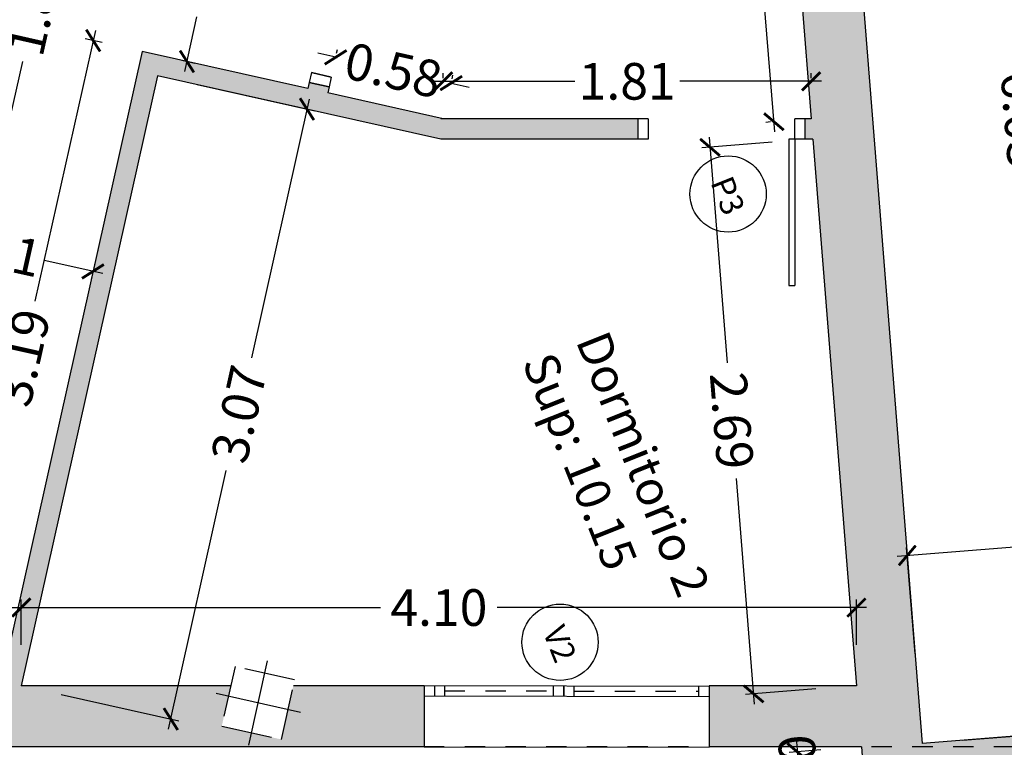
# Model space of a CAD drawing. Units: millimetres. Extents: x -5384 to 505, y -2040 to 815.
# Drawn here: x -2625 to -2620, y -765 to -762 of the extents above; entities that cross this region are included whole.
import ezdxf
from ezdxf.enums import TextEntityAlignment as Align

# ---------------------------------------------------------------- set-up
doc = ezdxf.new("R2010")
doc.units = ezdxf.units.MM
doc.linetypes.add('1C', pattern=[0.17, 0.1, -0.07])
doc.linetypes.add('HIDDEN', pattern=[0.375, 0.25, -0.125])
for name, color, linetype in [('Carpinteria', 32, 'Continuous'), ('COTAS', 7, 'Continuous'), ('especificaciones', 25, 'Continuous'), ('Muro', 4, 'Continuous'), ('MUROS', 3, 'Continuous'), ('pilares', 11, 'HIDDEN'), ('RELLENO', 253, 'Continuous'), ('TEXTO', 7, 'Continuous')]:
    doc.layers.add(name, color=color, linetype=linetype)
doc.styles.add('CKSTANDARD', font='arial.ttf')
doc.styles.add('Estilo1', font='arial.ttf')
doc.styles.get("Standard").update_dxf_attribs({"font": 'arial.ttf'})
doc.dimstyles.new('$RECOVER_200505093426-1', dxfattribs={"dimtxt": 0.18, "dimasz": 0.18, "dimexe": 0.18, "dimexo": 0.0625, "dimgap": 0.09, "dimtad": 0, "dimtih": 1, "dimtoh": 1, "dimdec": 4, "dimzin": 0, "dimdsep": 46, "dimtxsty": 'Standard', "dimcen": 0.09, "dimadec": 0, "dimazin": 0, "dimtfac": 1, "dimtdec": 4, "dimtofl": 0, "dimtmove": 0, "dimatfit": 3, "dimfxl": 1, "dimtolj": 1, "dimtzin": 0, "dimarcsym": 0})

# ---------------------------------------------------------------- blocks, each defined once
blk = doc.blocks.new('_ARCHTICK')
at = {"color": 0, "linetype": 'ByBlock', "ltscale": 0.05, "const_width": 0.15}
blk.add_lwpolyline([(-0.5, -0.5), (0.5, 0.5)], dxfattribs=at)
blk = doc.blocks.new('*D9028')
at = {"layer": 'COTAS', "color": 8, "lineweight": -2, "transparency": 16777216}
for p, q in [((-2629.0499, -765.4192), (-2629.0499, -767.529)), ((-2592.4154, -765.4192), (-2592.4154, -767.529)), ((-2629.0999, -767.489), (-2611.0863, -767.489)), ((-2592.3654, -767.489), (-2610.379, -767.489))]:
    blk.add_line(p, q, dxfattribs=at)
at = {"layer": 'Defpoints', "color": 0, "transparency": 16777216}
for p in [(-2629.0499, -765.2192), (-2592.4154, -765.2192), (-2629.0499, -767.489)]:
    blk.add_point(p, dxfattribs=at)
at = {"layer": 'COTAS', "color": 8, "lineweight": -2, "transparency": 16777216, "xscale": 0.09, "yscale": 0.09, "zscale": 0.09, "rotation": 180}
blk.add_blockref('_ARCHTICK', (-2629.0499, -767.489), dxfattribs=at)
at = {"layer": 'COTAS', "color": 8, "lineweight": -2, "transparency": 16777216, "xscale": 0.09, "yscale": 0.09, "zscale": 0.09}
blk.add_blockref('_ARCHTICK', (-2592.4154, -767.489), dxfattribs=at)
at = {"layer": 'COTAS', "color": 6, "transparency": 16777216, "insert": (-2610.7326, -767.489), "char_height": 0.18, "attachment_point": 5, "style": 'CKSTANDARD'}
blk.add_mtext('\\A1;36.63', dxfattribs=at)
blk = doc.blocks.new('*D9071')
at = {"layer": 'COTAS', "color": 8, "lineweight": -2, "transparency": 16777216}
for p, q in [((-2620.417, -759.0833), (-2620.1955, -761.8555)), ((-2620.9472, -759.1758), (-2620.3732, -759.1299)), ((-2619.9288, -765.1946), (-2620.1503, -762.4223)), ((-2620.467, -765.1874), (-2619.8929, -765.1416))]:
    blk.add_line(p, q, dxfattribs=at)
at = {"layer": 'Defpoints', "color": 0, "transparency": 16777216}
for p in [(-2620.413, -759.1331), (-2621.1466, -759.1917), (-2620.6663, -765.2033)]:
    blk.add_point(p, dxfattribs=at)
at = {"layer": 'COTAS', "color": 8, "lineweight": -2, "transparency": 16777216, "xscale": 0.09, "yscale": 0.09, "zscale": 0.09}
for p, rotation in [((-2620.413, -759.1331), 94.56775504462426), ((-2619.9328, -765.1447), 274.5677550446243)]:
    blk.add_blockref('_ARCHTICK', p, dxfattribs=dict(at, rotation=rotation))
at = {"layer": 'COTAS', "color": 6, "transparency": 16777216, "insert": (-2620.1729, -762.1389), "char_height": 0.18, "attachment_point": 5, "rotation": 274.5678, "style": 'CKSTANDARD'}
blk.add_mtext('\\A1;6.03', dxfattribs=at)
blk = doc.blocks.new('*D9073')
at = {"layer": 'COTAS', "color": 8, "lineweight": -2, "transparency": 16777216}
for p, q in [((-2617.1446, -764.4787), (-2617.1864, -763.9553)), ((-2617.1334, -763.9912), (-2618.6789, -764.1146)), ((-2620.79, -764.2833), (-2619.2445, -764.1598)), ((-2620.7015, -764.7629), (-2620.7433, -764.2395))]:
    blk.add_line(p, q, dxfattribs=at)
at = {"layer": 'Defpoints', "color": 0, "transparency": 16777216}
for p in [(-2617.1832, -763.9952), (-2617.1287, -764.6781), (-2620.6856, -764.9623)]:
    blk.add_point(p, dxfattribs=at)
at = {"layer": 'COTAS', "color": 8, "lineweight": -2, "transparency": 16777216, "xscale": 0.09, "yscale": 0.09, "zscale": 0.09}
for p, rotation in [((-2617.1832, -763.9952), 4.567755044631044), ((-2620.7402, -764.2793), 184.567755044631)]:
    blk.add_blockref('_ARCHTICK', p, dxfattribs=dict(at, rotation=rotation))
at = {"layer": 'COTAS', "color": 6, "transparency": 16777216, "insert": (-2618.9617, -764.1372), "char_height": 0.18, "attachment_point": 5, "rotation": 4.5678, "style": 'CKSTANDARD'}
blk.add_mtext('\\A1;3.57', dxfattribs=at)
blk = doc.blocks.new('*D9079')
at = {"layer": 'COTAS', "color": 8, "lineweight": -2, "transparency": 16777216}
for p, q in [((-2626.2431, -765.4219), (-2626.2449, -766.284)), ((-2623.1148, -765.4192), (-2623.1166, -766.2906)), ((-2626.2948, -766.2439), (-2624.9644, -766.2467)), ((-2623.0666, -766.2507), (-2624.397, -766.2479))]:
    blk.add_line(p, q, dxfattribs=at)
at = {"layer": 'Defpoints', "color": 0, "transparency": 16777216}
for p in [(-2626.2427, -765.2219), (-2623.1144, -765.2192), (-2623.1166, -766.2506)]:
    blk.add_point(p, dxfattribs=at)
at = {"layer": 'COTAS', "color": 8, "lineweight": -2, "transparency": 16777216, "xscale": 0.09, "yscale": 0.09, "zscale": 0.09}
for p, rotation in [((-2626.2448, -766.244), 179.8796764715878), ((-2623.1166, -766.2506), 359.8796764715878)]:
    blk.add_blockref('_ARCHTICK', p, dxfattribs=dict(at, rotation=rotation))
at = {"layer": 'COTAS', "color": 6, "transparency": 16777216, "insert": (-2624.6807, -766.2473), "char_height": 0.18, "attachment_point": 5, "rotation": 359.8797, "style": 'CKSTANDARD'}
blk.add_mtext('\\A1;3.13', dxfattribs=at)
blk = doc.blocks.new('*D9080')
at = {"layer": 'COTAS', "color": 8, "lineweight": -2, "transparency": 16777216}
for p, q in [((-2623.1148, -765.4192), (-2623.1166, -766.2906)), ((-2621.7142, -765.4192), (-2621.716, -766.2935)), ((-2623.1666, -766.2505), (-2622.6912, -766.2515)), ((-2621.6659, -766.2536), (-2622.1412, -766.2526))]:
    blk.add_line(p, q, dxfattribs=at)
at = {"layer": 'Defpoints', "color": 0, "transparency": 16777216}
for p in [(-2623.1144, -765.2192), (-2621.7138, -765.2192), (-2621.7159, -766.2535)]:
    blk.add_point(p, dxfattribs=at)
at = {"layer": 'COTAS', "color": 8, "lineweight": -2, "transparency": 16777216, "xscale": 0.09, "yscale": 0.09, "zscale": 0.09}
for p, rotation in [((-2623.1166, -766.2506), 179.8796764715878), ((-2621.7159, -766.2535), 359.8796764715878)]:
    blk.add_blockref('_ARCHTICK', p, dxfattribs=dict(at, rotation=rotation))
at = {"layer": 'COTAS', "color": 6, "transparency": 16777216, "insert": (-2622.4162, -766.2521), "char_height": 0.18, "attachment_point": 5, "rotation": 359.8797, "style": 'CKSTANDARD'}
blk.add_mtext('\\A1;1.40', dxfattribs=at)
blk = doc.blocks.new('*D9081')
at = {"layer": 'COTAS', "color": 8, "lineweight": -2, "transparency": 16777216}
for p, q in [((-2621.7142, -765.4192), (-2621.716, -766.2935)), ((-2620.9664, -765.4192), (-2620.9683, -766.2951)), ((-2621.7659, -766.2534), (-2621.6265, -766.2537)), ((-2620.9182, -766.2552), (-2621.0576, -766.2549))]:
    blk.add_line(p, q, dxfattribs=at)
at = {"layer": 'Defpoints', "color": 0, "transparency": 16777216}
for p in [(-2621.7138, -765.2192), (-2620.966, -765.2192), (-2620.9682, -766.2551)]:
    blk.add_point(p, dxfattribs=at)
at = {"layer": 'COTAS', "color": 8, "lineweight": -2, "transparency": 16777216, "xscale": 0.09, "yscale": 0.09, "zscale": 0.09}
for p, rotation in [((-2621.7159, -766.2535), 179.8796764715878), ((-2620.9682, -766.2551), 359.8796764715878)]:
    blk.add_blockref('_ARCHTICK', p, dxfattribs=dict(at, rotation=rotation))
at = {"layer": 'COTAS', "color": 6, "transparency": 16777216, "insert": (-2621.3421, -766.2543), "char_height": 0.18, "attachment_point": 5, "rotation": 359.8797, "style": 'CKSTANDARD'}
blk.add_mtext('\\A1;0.75', dxfattribs=at)
blk = doc.blocks.new('*D9085')
at = {"layer": 'COTAS', "color": 8, "lineweight": -2, "transparency": 16777216}
for p, q in [((-2621.2848, -765.1945), (-2621.2523, -765.6013)), ((-2621.1654, -765.2351), (-2621.3207, -765.2475)), ((-2621.1408, -765.5422), (-2621.2962, -765.5546))]:
    blk.add_line(p, q, dxfattribs=at)
at = {"layer": 'Defpoints', "color": 0, "transparency": 16777216}
for p in [(-2620.966, -765.2192), (-2621.2563, -765.5514), (-2620.9415, -765.5263)]:
    blk.add_point(p, dxfattribs=at)
at = {"layer": 'COTAS', "color": 8, "lineweight": -2, "transparency": 16777216, "xscale": 0.09, "yscale": 0.09, "zscale": 0.09}
for p, rotation in [((-2621.2808, -765.2443), 94.56775504460424), ((-2621.2563, -765.5514), 274.5677550446043)]:
    blk.add_blockref('_ARCHTICK', p, dxfattribs=dict(at, rotation=rotation))
at = {"layer": 'COTAS', "color": 6, "transparency": 16777216, "insert": (-2621.2686, -765.3979), "char_height": 0.18, "attachment_point": 5, "rotation": 274.5678, "style": 'CKSTANDARD'}
blk.add_mtext('\\A1;0.31', dxfattribs=at)
blk = doc.blocks.new('*D9203')
at = {"layer": 'COTAS', "color": 8, "lineweight": -2, "transparency": 16777216}
for p, q in [((-2625.7001, -762.5599), (-2625.7322, -762.7037)), ((-2625.7723, -762.6538), (-2625.4847, -762.718)), ((-2624.719, -762.7789), (-2624.7511, -762.9228)), ((-2624.6936, -762.8946), (-2624.9812, -762.8304))]:
    blk.add_line(p, q, dxfattribs=at)
at = {"layer": 'Defpoints', "color": 0, "transparency": 16777216}
for p in [(-2625.6565, -762.3647), (-2624.6754, -762.5837), (-2624.7424, -762.8837)]:
    blk.add_point(p, dxfattribs=at)
at = {"layer": 'COTAS', "color": 8, "lineweight": -2, "transparency": 16777216, "xscale": 0.09, "yscale": 0.09, "zscale": 0.09}
for p, rotation in [((-2625.7235, -762.6647), 167.414317713094), ((-2624.7424, -762.8837), 347.414317713094)]:
    blk.add_blockref('_ARCHTICK', p, dxfattribs=dict(at, rotation=rotation))
at = {"layer": 'COTAS', "color": 6, "transparency": 16777216, "insert": (-2625.2329, -762.7742), "char_height": 0.18, "attachment_point": 5, "rotation": 347.4143, "style": 'CKSTANDARD'}
blk.add_mtext('\\A1;1.01', dxfattribs=at)
blk = doc.blocks.new('*D9205')
at = {"layer": 'COTAS', "color": 8, "lineweight": -2, "transparency": 16777216}
for p, q in [((-2625.0641, -760.6532), (-2624.7883, -760.7156)), ((-2624.8163, -760.658), (-2624.9653, -761.3164)), ((-2625.2358, -762.5112), (-2625.0867, -761.8528)), ((-2625.4615, -762.4088), (-2625.1857, -762.4712))]:
    blk.add_line(p, q, dxfattribs=at)
at = {"layer": 'Defpoints', "color": 0, "transparency": 16777216}
for p in [(-2625.2591, -760.6091), (-2624.8273, -760.7068), (-2625.6565, -762.3647)]:
    blk.add_point(p, dxfattribs=at)
at = {"layer": 'COTAS', "color": 8, "lineweight": -2, "transparency": 16777216, "xscale": 0.09, "yscale": 0.09, "zscale": 0.09}
for p, rotation in [((-2624.8273, -760.7068), 77.24552232520658), ((-2625.2247, -762.4624), 257.2455223252065)]:
    blk.add_blockref('_ARCHTICK', p, dxfattribs=dict(at, rotation=rotation))
at = {"layer": 'COTAS', "color": 6, "transparency": 16777216, "insert": (-2625.026, -761.5846), "char_height": 0.18, "attachment_point": 5, "rotation": 77.2455, "style": 'CKSTANDARD'}
blk.add_mtext('\\A1;1.80', dxfattribs=at)
blk = doc.blocks.new('*D9206')
at = {"layer": 'COTAS', "color": 8, "lineweight": -2, "transparency": 16777216}
for p, q in [((-2624.0515, -760.8275), (-2624.1114, -761.0959)), ((-2624.088, -760.8705), (-2624.0233, -760.885)), ((-2624.2912, -761.901), (-2624.2312, -761.6326)), ((-2624.3059, -761.8465), (-2624.2412, -761.8609))]:
    blk.add_line(p, q, dxfattribs=at)
at = {"layer": 'Defpoints', "color": 0, "transparency": 16777216}
for p in [(-2624.2832, -760.827), (-2624.0624, -760.8763), (-2624.5011, -761.8029)]:
    blk.add_point(p, dxfattribs=at)
at = {"layer": 'COTAS', "color": 8, "lineweight": -2, "transparency": 16777216, "xscale": 0.09, "yscale": 0.09, "zscale": 0.09}
for p, rotation in [((-2624.0624, -760.8763), 77.41431771304335), ((-2624.2803, -761.8522), 257.4143177130434)]:
    blk.add_blockref('_ARCHTICK', p, dxfattribs=dict(at, rotation=rotation))
at = {"layer": 'COTAS', "color": 6, "transparency": 16777216, "insert": (-2624.1713, -761.3642), "char_height": 0.18, "attachment_point": 5, "rotation": 77.4143, "style": 'CKSTANDARD'}
blk.add_mtext('\\A1;1.00', dxfattribs=at)
blk = doc.blocks.new('*D9208')
at = {"layer": 'COTAS', "color": 8, "lineweight": -2, "transparency": 16777216}
for p, q in [((-2624.7301, -761.7006), (-2625.027, -763.0304)), ((-2624.6963, -761.7594), (-2624.78, -761.7407)), ((-2625.4476, -764.9144), (-2625.1507, -763.5846)), ((-2625.392, -764.8756), (-2625.4758, -764.8569))]:
    blk.add_line(p, q, dxfattribs=at)
at = {"layer": 'Defpoints', "color": 0, "transparency": 16777216}
for p in [(-2624.5011, -761.8029), (-2625.4367, -764.8656), (-2625.1968, -764.9192)]:
    blk.add_point(p, dxfattribs=at)
at = {"layer": 'COTAS', "color": 8, "lineweight": -2, "transparency": 16777216, "xscale": 0.09, "yscale": 0.09, "zscale": 0.09}
for p, rotation in [((-2624.741, -761.7494), 77.4143177130459), ((-2625.4367, -764.8656), 257.4143177130459)]:
    blk.add_blockref('_ARCHTICK', p, dxfattribs=dict(at, rotation=rotation))
at = {"layer": 'COTAS', "color": 6, "transparency": 16777216, "insert": (-2625.0889, -763.3075), "char_height": 0.18, "attachment_point": 5, "rotation": 77.4143, "style": 'CKSTANDARD'}
blk.add_mtext('\\A1;3.19', dxfattribs=at)
blk = doc.blocks.new('*D9213')
at = {"layer": 'COTAS', "color": 8, "lineweight": -2, "transparency": 16777216}
for p, q in [((-2621.6364, -759.1353), (-2621.5367, -760.3822)), ((-2621.6486, -759.1864), (-2621.6723, -759.1883)), ((-2621.3917, -762.1979), (-2621.4913, -760.951)), ((-2621.4119, -762.1494), (-2621.4355, -762.1512))]:
    blk.add_line(p, q, dxfattribs=at)
at = {"layer": 'Defpoints', "color": 0, "transparency": 16777216}
for p in [(-2621.6324, -759.1851), (-2621.4493, -759.1705), (-2621.2125, -762.1334)]:
    blk.add_point(p, dxfattribs=at)
at = {"layer": 'COTAS', "color": 8, "lineweight": -2, "transparency": 16777216, "xscale": 0.09, "yscale": 0.09, "zscale": 0.09}
for p, rotation in [((-2621.6324, -759.1851), 94.56775504464092), ((-2621.3957, -762.1481), 274.5677550446409)]:
    blk.add_blockref('_ARCHTICK', p, dxfattribs=dict(at, rotation=rotation))
at = {"layer": 'COTAS', "color": 6, "transparency": 16777216, "insert": (-2621.514, -760.6666), "char_height": 0.18, "attachment_point": 5, "rotation": 274.5678, "style": 'CKSTANDARD'}
blk.add_mtext('\\A1;2.97', dxfattribs=at)
blk = doc.blocks.new('*D9214')
at = {"layer": 'COTAS', "color": 8, "lineweight": -2, "transparency": 16777216}
for p, q in [((-2623.0208, -761.9334), (-2623.0208, -761.9096)), ((-2621.2125, -761.9334), (-2621.2125, -761.9096)), ((-2623.0708, -761.9496), (-2622.3746, -761.9496)), ((-2621.1625, -761.9496), (-2621.8587, -761.9496))]:
    blk.add_line(p, q, dxfattribs=at)
at = {"layer": 'Defpoints', "color": 0, "transparency": 16777216}
for p in [(-2621.2125, -761.9496), (-2623.0208, -762.1334), (-2621.2125, -762.1334)]:
    blk.add_point(p, dxfattribs=at)
at = {"layer": 'COTAS', "color": 8, "lineweight": -2, "transparency": 16777216, "xscale": 0.09, "yscale": 0.09, "zscale": 0.09, "rotation": 180}
blk.add_blockref('_ARCHTICK', (-2623.0208, -761.9496), dxfattribs=at)
at = {"layer": 'COTAS', "color": 8, "lineweight": -2, "transparency": 16777216, "xscale": 0.09, "yscale": 0.09, "zscale": 0.09}
blk.add_blockref('_ARCHTICK', (-2621.2125, -761.9496), dxfattribs=at)
at = {"layer": 'COTAS', "color": 6, "transparency": 16777216, "insert": (-2622.1167, -761.9496), "char_height": 0.18, "attachment_point": 5, "style": 'CKSTANDARD'}
blk.add_mtext('\\A1;1.81', dxfattribs=at)
blk = doc.blocks.new('*D9216')
at = {"layer": 'COTAS', "color": 8, "lineweight": -2, "transparency": 16777216}
for p, q in [((-2623.5493, -761.8316), (-2623.6371, -761.812)), ((-2623.5448, -761.8115), (-2623.5405, -761.7926)), ((-2623.5493, -761.8316), (-2623.5426, -761.8331)), ((-2622.9772, -761.9382), (-2622.973, -761.9193)), ((-2622.9817, -761.9583), (-2622.9883, -761.9569)), ((-2622.9817, -761.9583), (-2622.8939, -761.9779))]:
    blk.add_line(p, q, dxfattribs=at)
at = {"layer": 'Defpoints', "color": 0, "transparency": 16777216}
for p in [(-2623.5493, -761.8316), (-2623.5884, -762.0067), (-2623.0208, -762.1334)]:
    blk.add_point(p, dxfattribs=at)
at = {"layer": 'COTAS', "color": 8, "lineweight": -2, "transparency": 16777216, "xscale": 0.09, "yscale": 0.09, "zscale": 0.09}
for p, rotation in [((-2623.5493, -761.8316), 347.4143177130456), ((-2622.9817, -761.9583), 167.4143177130456)]:
    blk.add_blockref('_ARCHTICK', p, dxfattribs=dict(at, rotation=rotation))
at = {"layer": 'COTAS', "color": 6, "transparency": 16777216, "insert": (-2623.2655, -761.895), "char_height": 0.18, "attachment_point": 5, "rotation": 347.4143, "style": 'CKSTANDARD'}
blk.add_mtext('\\A1;0.58', dxfattribs=at)
blk = doc.blocks.new('*D9217')
at = {"layer": 'COTAS', "color": 8, "lineweight": -2, "transparency": 16777216}
for p, q in [((-2624.2301, -761.9659), (-2623.6514, -762.0951)), ((-2623.6796, -762.0376), (-2623.9632, -763.3079)), ((-2624.3705, -765.132), (-2624.0869, -763.8617)), ((-2624.8991, -764.9628), (-2624.3205, -765.0919))]:
    blk.add_line(p, q, dxfattribs=at)
at = {"layer": 'Defpoints', "color": 0, "transparency": 16777216}
for p in [(-2624.4253, -761.9223), (-2623.6905, -762.0864), (-2625.0943, -764.9192)]:
    blk.add_point(p, dxfattribs=at)
at = {"layer": 'COTAS', "color": 8, "lineweight": -2, "transparency": 16777216, "xscale": 0.09, "yscale": 0.09, "zscale": 0.09}
for p, rotation in [((-2623.6905, -762.0864), 77.41431771299865), ((-2624.3596, -765.0832), 257.4143177129986)]:
    blk.add_blockref('_ARCHTICK', p, dxfattribs=dict(at, rotation=rotation))
at = {"layer": 'COTAS', "color": 6, "transparency": 16777216, "insert": (-2624.025, -763.5848), "char_height": 0.18, "attachment_point": 5, "rotation": 77.4143, "style": 'CKSTANDARD'}
blk.add_mtext('\\A1;3.07', dxfattribs=at)
blk = doc.blocks.new('*D9218')
at = {"layer": 'COTAS', "color": 8, "lineweight": -2, "transparency": 16777216}
for p, q in [((-2621.4039, -762.2494), (-2621.7497, -762.277)), ((-2621.7138, -762.2239), (-2621.6253, -763.3321)), ((-2621.4913, -765.0094), (-2621.5798, -763.9013)), ((-2621.1894, -764.9351), (-2621.5351, -764.9627))]:
    blk.add_line(p, q, dxfattribs=at)
at = {"layer": 'Defpoints', "color": 0, "transparency": 16777216}
for p in [(-2621.2046, -762.2334), (-2621.7098, -762.2738), (-2620.99, -764.9192)]:
    blk.add_point(p, dxfattribs=at)
at = {"layer": 'COTAS', "color": 8, "lineweight": -2, "transparency": 16777216, "xscale": 0.09, "yscale": 0.09, "zscale": 0.09}
for p, rotation in [((-2621.7098, -762.2738), 94.5677550446315), ((-2621.4952, -764.9595), 274.5677550446315)]:
    blk.add_blockref('_ARCHTICK', p, dxfattribs=dict(at, rotation=rotation))
at = {"layer": 'COTAS', "color": 6, "transparency": 16777216, "insert": (-2621.6025, -763.6167), "char_height": 0.18, "attachment_point": 5, "rotation": 274.5678, "style": 'CKSTANDARD'}
blk.add_mtext('\\A1;2.69', dxfattribs=at)
blk = doc.blocks.new('*D9219')
at = {"layer": 'COTAS', "color": 8, "lineweight": -2, "transparency": 16777216}
for p, q in [((-2625.1443, -764.5352), (-2623.3293, -764.5352)), ((-2625.0943, -764.7192), (-2625.0943, -764.4952)), ((-2620.94, -764.5352), (-2622.7551, -764.5352)), ((-2620.99, -764.7192), (-2620.99, -764.4952))]:
    blk.add_line(p, q, dxfattribs=at)
at = {"layer": 'Defpoints', "color": 0, "transparency": 16777216}
for p in [(-2620.99, -764.5352), (-2625.0943, -764.9192), (-2620.99, -764.9192)]:
    blk.add_point(p, dxfattribs=at)
at = {"layer": 'COTAS', "color": 8, "lineweight": -2, "transparency": 16777216, "xscale": 0.09, "yscale": 0.09, "zscale": 0.09, "rotation": 180}
blk.add_blockref('_ARCHTICK', (-2625.0943, -764.5352), dxfattribs=at)
at = {"layer": 'COTAS', "color": 8, "lineweight": -2, "transparency": 16777216, "xscale": 0.09, "yscale": 0.09, "zscale": 0.09}
blk.add_blockref('_ARCHTICK', (-2620.99, -764.5352), dxfattribs=at)
at = {"layer": 'COTAS', "color": 6, "transparency": 16777216, "insert": (-2623.0422, -764.5352), "char_height": 0.18, "attachment_point": 5, "style": 'CKSTANDARD'}
blk.add_mtext('\\A1;4.10', dxfattribs=at)

msp = doc.modelspace()

# ---------------------------------------------------------------- hatches: boundary and pattern name
at = {"layer": 'RELLENO'}
h = msp.add_hatch(color=256, dxfattribs=at)
h.dxf.hatch_style = 1
h.paths.add_polyline_path([(-2618.8027, -756.2815), (-2619.1017, -756.3054), (-2619.3223, -753.5446), (-2619.2348, -753.1526), (-2619.5275, -753.0872), (-2619.7247, -753.9704), (-2619.89, -754.0222), (-2619.8002, -754.3085), (-2619.568, -754.2357), (-2619.4087, -756.2296), (-2620.8178, -756.3422), (-2621.0338, -757.3099), (-2621.014, -757.3143), (-2620.8291, -756.4846), (-2620.7706, -756.4977), (-2620.9555, -757.3273), (-2620.9362, -757.3316), (-2620.7363, -756.436), (-2619.4007, -756.3293), (-2619.3365, -757.134), (-2619.0374, -757.1101), (-2618.9094, -758.712), (-2621.2868, -758.902), (-2621.1292, -758.196), (-2621.2268, -758.1743), (-2621.4493, -759.1705), (-2621.2125, -762.1334), (-2621.2424, -762.1334), (-2621.2424, -762.2334), (-2621.2046, -762.2334), (-2620.99, -764.9192), (-2621.7138, -764.9192), (-2621.7144, -765.2192), (-2620.966, -765.2192), (-2620.9415, -765.5263), (-2619.3284, -765.3974), (-2619.3522, -765.0984), (-2620.6663, -765.2033), (-2621.1466, -759.1917), (-2618.6862, -758.9951), (-2618.5409, -760.8131), (-2618.4413, -760.8052)])
h.paths.add_polyline_path([(-2619.1118, -756.7683), (-2619.128, -756.565), (-2618.837, -756.5417), (-2618.8207, -756.7451)], flags=16)
h.paths.add_polyline_path([(-2619.1417, -756.7707), (-2619.2902, -756.7826), (-2619.3065, -756.5792), (-2619.1579, -756.5673)], flags=16)
h.paths.add_polyline_path([(-2619.3031, -756.5237), (-2619.315, -756.3742), (-2618.8562, -756.3375), (-2618.8442, -756.487)], flags=16)
h.paths.add_polyline_path([(-2618.9541, -756.429, -1), (-2618.9356, -756.4755, -1)], flags=0)
h.paths.add_polyline_path([(-2618.889, -756.4238, -1), (-2618.8705, -756.4703, -1)], flags=0)
h.paths.add_polyline_path([(-2619.0192, -756.4342, -1), (-2619.0007, -756.4807, -1)], flags=0)
h.paths.add_polyline_path([(-2619.0843, -756.4394, -1), (-2619.0658, -756.4859, -1)], flags=0)
h.paths.add_polyline_path([(-2619.1494, -756.4446, -1), (-2619.1309, -756.4911, -1)], flags=0)
h.paths.add_polyline_path([(-2619.2145, -756.4498, -1), (-2619.196, -756.4963, -1)], flags=0)
h.paths.add_polyline_path([(-2619.2796, -756.4551, -1), (-2619.2611, -756.5015, -1)], flags=0)
h.paths.add_polyline_path([(-2618.9592, -756.3646, -1), (-2618.9407, -756.411, -1)], flags=0)
h.paths.add_polyline_path([(-2618.8941, -756.3594, -1), (-2618.8756, -756.4058, -1)], flags=0)
h.paths.add_polyline_path([(-2619.0243, -756.3698, -1), (-2619.0058, -756.4162, -1)], flags=0)
h.paths.add_polyline_path([(-2619.0894, -756.375, -1), (-2619.0709, -756.4214, -1)], flags=0)
h.paths.add_polyline_path([(-2619.1545, -756.3802, -1), (-2619.136, -756.4266, -1)], flags=0)
h.paths.add_polyline_path([(-2619.2196, -756.3854, -1), (-2619.2011, -756.4318, -1)], flags=0)
h.paths.add_polyline_path([(-2619.2848, -756.3906, -1), (-2619.2662, -756.437, -1)], flags=0)
h.paths.add_polyline_path([(-2619.1707, -756.3074), (-2619.3202, -756.3189), (-2619.3317, -756.1693), (-2619.1822, -756.1578)], flags=16)
h.paths.add_polyline_path([(-2619.2641, -756.2003, -1), (-2619.2322, -756.2804, -1)], flags=0)
h = msp.add_hatch(color=256, dxfattribs=at)
h.dxf.hatch_style = 1
h.paths.add_polyline_path([(-2623.1144, -765.2192), (-2623.1138, -764.9192), (-2623.7574, -764.9192), (-2623.8163, -765.1834), (-2624.1091, -765.118), (-2624.0647, -764.9192), (-2625.0943, -764.9192), (-2624.4253, -761.9223), (-2623.0318, -762.2334), (-2622.0631, -762.2334), (-2622.0631, -762.1334), (-2623.0208, -762.1334), (-2623.5884, -762.0067), (-2623.5818, -761.9773), (-2623.6794, -761.9555), (-2623.6859, -761.9849), (-2624.5011, -761.8029), (-2625.1968, -764.9192), (-2626.242, -764.9192), (-2626.2427, -765.2192)])

# ---------------------------------------------------------------- linework, layer by layer
for p, q in [((-2623.9763, -765.2113), (-2623.8838, -764.7972)), ((-2623.723, -765.0505), (-2624.1371, -764.9581))]:
    msp.add_line(p, q)
at = {"layer": 'Carpinteria'}
for p, q in [((-2623.6685, -761.9067), (-2623.6794, -761.9555)), ((-2623.6685, -761.9067), (-2623.6794, -761.9555)), ((-2623.6685, -761.9067), (-2623.5709, -761.9285)), ((-2623.5709, -761.9285), (-2623.6685, -761.9067)), ((-2623.5709, -761.9285), (-2623.5818, -761.9773)), ((-2623.5709, -761.9285), (-2623.5818, -761.9773)), ((-2622.0131, -762.1334), (-2622.0631, -762.1334)), ((-2622.0131, -762.1334), (-2622.0131, -762.2334)), ((-2621.2424, -762.1334), (-2621.2924, -762.1334)), ((-2621.2924, -762.2334), (-2621.2924, -762.1334)), ((-2622.0131, -762.2334), (-2622.0631, -762.2334)), ((-2621.2924, -762.2334), (-2621.3224, -762.2334)), ((-2621.3224, -762.2334), (-2621.3224, -762.9534)), ((-2621.2424, -762.2334), (-2621.2924, -762.2334)), ((-2621.2924, -762.2334), (-2621.2924, -762.9534)), ((-2621.3224, -762.9534), (-2621.2924, -762.9534)), ((-2623.1138, -764.919), (-2621.7138, -764.9219)), ((-2622.4282, -764.9204), (-2622.4283, -764.9704)), ((-2622.3782, -764.9205), (-2622.3783, -764.9705)), ((-2623.1139, -764.969), (-2621.7139, -764.9719)), ((-2623.1144, -765.219), (-2621.7144, -765.2219))]:
    msp.add_line(p, q, dxfattribs=at)
at = {"layer": 'Carpinteria', "linetype": 'HIDDEN', "ltscale": 0.1}
for p, q in [((-2623.0138, -764.9442), (-2622.4782, -764.9453)), ((-2622.3782, -764.9455), (-2621.7638, -764.9468))]:
    msp.add_line(p, q, dxfattribs=at)
at = {"layer": 'Carpinteria'}
for points in [[(-2623.0638, -764.9191), (-2623.0639, -764.9691)], [(-2623.0638, -764.9191), (-2623.0639, -764.9691)], [(-2623.0138, -764.9192), (-2623.0139, -764.9692)], [(-2622.4783, -764.9703), (-2622.4782, -764.9203)], [(-2622.4283, -764.9704), (-2622.4282, -764.9204)], [(-2621.7639, -764.9718), (-2621.7638, -764.9218)]]:
    msp.add_lwpolyline(points, dxfattribs=at)
at = {"layer": 'especificaciones'}
for centre in [(-2621.6207, -762.5033), (-2622.4467, -764.7058)]:
    msp.add_circle(centre, 0.1874, dxfattribs=at)
at = {"layer": 'Muro', "linetype": '1C'}
msp.add_line((-2592.4154, -765.2192), (-2629.0499, -765.2192), dxfattribs=at)
at = {"layer": 'MUROS'}
for p, q in [((-2621.4493, -759.1705), (-2621.2125, -762.1334)), ((-2621.1466, -759.1917), (-2620.6663, -765.2033)), ((-2624.5011, -761.8029), (-2625.1968, -764.9192)), ((-2623.6859, -761.9849), (-2624.5011, -761.8029)), ((-2624.4253, -761.9223), (-2625.0943, -764.9192)), ((-2623.0318, -762.2334), (-2624.4253, -761.9223)), ((-2623.6794, -761.9555), (-2623.6859, -761.9849)), ((-2623.5818, -761.9773), (-2623.6794, -761.9555)), ((-2623.6794, -761.9555), (-2623.5818, -761.9773)), ((-2623.5818, -761.9773), (-2623.5884, -762.0067)), ((-2623.0208, -762.1334), (-2623.5884, -762.0067)), ((-2622.0631, -762.1334), (-2623.0318, -762.1334)), ((-2622.0631, -762.2334), (-2622.0631, -762.1334)), ((-2621.2125, -762.1334), (-2621.2424, -762.1334)), ((-2621.2424, -762.2334), (-2621.2424, -762.1334)), ((-2622.0631, -762.2334), (-2623.0318, -762.2334)), ((-2621.2046, -762.2334), (-2621.2424, -762.2334)), ((-2621.2046, -762.2334), (-2620.99, -764.9192)), ((-2624.0647, -764.9192), (-2625.0943, -764.9192)), ((-2623.1138, -764.9192), (-2623.7574, -764.9192)), ((-2623.1138, -764.9192), (-2623.1144, -765.2192)), ((-2621.7138, -764.9192), (-2621.7144, -765.2219)), ((-2620.99, -764.9192), (-2621.7138, -764.9192)), ((-2619.3522, -765.0984), (-2620.6663, -765.2033)), ((-2623.1144, -765.2192), (-2626.2427, -765.2192)), ((-2620.966, -765.2192), (-2621.7138, -765.2192)), ((-2620.966, -765.2192), (-2620.9415, -765.5263))]:
    msp.add_line(p, q, dxfattribs=at)
at = {"layer": 'pilares'}
msp.add_lwpolyline([(-2623.8163, -765.1834), (-2623.751, -764.8906), (-2624.0438, -764.8252), (-2624.1091, -765.118)], close=True, dxfattribs=at)

# ---------------------------------------------------------------- texts
at = {"layer": 'especificaciones', "style": 'CKSTANDARD'}
for s, p in [('P3', (-2621.6747, -762.5321, -0.0736)), ('V2', (-2622.5008, -764.7347, -0.0736))]:
    msp.add_text(s, height=0.11401, rotation=291.7212, dxfattribs=at).set_placement(p, align=Align.CENTER)
at = {"layer": 'TEXTO', "insert": (-2622.2132, -763.1614), "char_height": 0.17, "width": 2.540884, "attachment_point": 1, "rotation": 291.7364, "style": 'Estilo1'}
msp.add_mtext('\\pt1.7;Dormitorio 2\\P\\ptz;Sup: 10.15', dxfattribs=at)

# ---------------------------------------------------------------- dimensions: what is measured, and where the dimension line sits
at = {"layer": 'COTAS'}
for p1, p2, distance, picture, middle in [((-2620.6663, -765.2033), (-2621.1466, -759.1917), -0.7359, '*D9071', (-2620.1729, -762.1389)), ((-2621.2125, -762.1334), (-2621.4493, -759.1705), 0.1837, '*D9213', (-2621.514, -760.6666)), ((-2625.6565, -762.3647), (-2625.2591, -760.6091), -0.4427, '*D9205', (-2625.026, -761.5846)), ((-2624.5011, -761.8029), (-2624.2832, -760.827), -0.2262, '*D9206', (-2624.1713, -761.3642)), ((-2624.5011, -761.8029), (-2625.1968, -764.9192), -0.2458, '*D9208', (-2625.0889, -763.3075)), ((-2623.0208, -762.1334), (-2623.5884, -762.0067), -0.1794, '*D9216', (-2623.2655, -761.895)), ((-2623.0208, -762.1334), (-2621.2125, -762.1334), 0.1838, '*D9214', (-2622.1167, -761.9496)), ((-2625.0943, -764.9192), (-2624.4253, -761.9223), -0.7529, '*D9217', (-2624.025, -763.5848)), ((-2620.99, -764.9192), (-2621.2046, -762.2334), 0.5069, '*D9218', (-2621.6025, -763.6167)), ((-2625.6565, -762.3647), (-2624.6754, -762.5837), -0.3074, '*D9203', (-2625.2329, -762.7742)), ((-2620.6856, -764.9623), (-2617.1287, -764.6781), 0.6851, '*D9073', (-2618.9617, -764.1372)), ((-2625.0943, -764.9192), (-2620.99, -764.9192), 0.384, '*D9219', (-2623.0422, -764.5352)), ((-2592.4154, -765.2192), (-2629.0499, -765.2192), 2.2698, '*D9028', (-2610.7326, -767.489))]:
    dim = msp.add_aligned_dim(p1=p1, p2=p2, distance=distance, dimstyle='$RECOVER_200505093426-1', override={"dimasz": 0.09, "dimexe": 0.04, "dimexo": 0.2, "dimgap": 0.05, "dimtih": 0, "dimtoh": 0, "dimdec": 2, "dimtxsty": 'CKSTANDARD', "dimblk": 'ARCHTICK', "dimdle": 0.05, "dimclrd": 8, "dimclre": 8, "dimclrt": 6, "dimtdec": 2, "dimtix": 1, "dimtofl": 1, "dimatfit": 0, "dimldrblk": 'ARCHTICK', "dimfxl": 0.04}, dxfattribs=at)
    dim.commit()
    dim.dimension.update_dxf_attribs({"geometry": picture, "text_midpoint": middle})
dim = msp.add_linear_dim(base=(-2621.2563, -765.5514), p1=(-2620.966, -765.2192), p2=(-2620.9415, -765.5263), angle=274.5678, dimstyle='$RECOVER_200505093426-1', override={"dimasz": 0.09, "dimexe": 0.04, "dimexo": 0.2, "dimgap": 0.05, "dimtih": 0, "dimtoh": 0, "dimdec": 2, "dimtxsty": 'CKSTANDARD', "dimblk": 'ARCHTICK', "dimdle": 0.05, "dimclrd": 8, "dimclre": 8, "dimclrt": 6, "dimtdec": 2, "dimtix": 1, "dimtofl": 1, "dimatfit": 0, "dimldrblk": 'ARCHTICK', "dimfxl": 0.04}, dxfattribs=at)
dim.commit()
dim.dimension.update_dxf_attribs({"geometry": '*D9085', "text_midpoint": (-2621.2686, -765.3979), "dimtype": 161})
for base, p1, p2, picture, middle in [((-2623.1166, -766.2506), (-2626.2427, -765.2219), (-2623.1144, -765.2192), '*D9079', (-2624.6807, -766.2473)), ((-2621.7159, -766.2535), (-2623.1144, -765.2192), (-2621.7138, -765.2192), '*D9080', (-2622.4162, -766.2521)), ((-2620.9682, -766.2551), (-2621.7138, -765.2192), (-2620.966, -765.2192), '*D9081', (-2621.3421, -766.2543))]:
    dim = msp.add_linear_dim(base=base, p1=p1, p2=p2, angle=179.8797, dimstyle='$RECOVER_200505093426-1', override={"dimasz": 0.09, "dimexe": 0.04, "dimexo": 0.2, "dimgap": 0.05, "dimtih": 0, "dimtoh": 0, "dimdec": 2, "dimtxsty": 'CKSTANDARD', "dimblk": 'ARCHTICK', "dimdle": 0.05, "dimclrd": 8, "dimclre": 8, "dimclrt": 6, "dimtdec": 2, "dimtix": 1, "dimtofl": 1, "dimtmove": 1, "dimatfit": 0, "dimldrblk": 'ARCHTICK', "dimfxl": 0.04}, dxfattribs=at)
    dim.commit()
    dim.dimension.update_dxf_attribs({"geometry": picture, "text_midpoint": middle})

doc.saveas('drawing.dxf')
